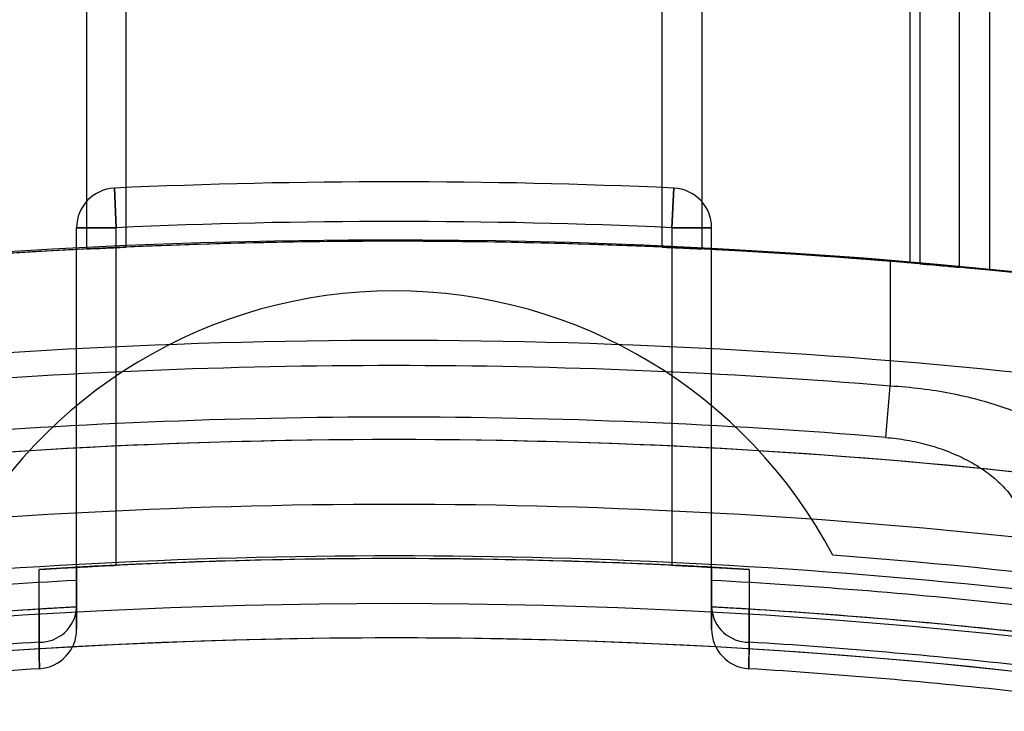
# Model space of a CAD drawing. Units: millimetres. Extents: x 5 to 292, y 5 to 205.
# Drawn here: x 47 to 48, y 91 to 91 of the extents above; entities that cross this region are included whole.
import ezdxf

# ---------------------------------------------------------------- set-up
doc = ezdxf.new("R2010")
doc.units = ezdxf.units.MM

msp = doc.modelspace()

# ---------------------------------------------------------------- linework, layer by layer
at = {"color": 7, "linetype": 'Continuous', "lineweight": 25}
for p, q in [((47.65766705383565, 91.21344111332424), (47.65766705383565, 91.14495270380216)), ((47.45084887201742, 91.20896592749004), (47.45084887201742, 91.14980399970429)), ((47.45993978110833, 91.15022968778828), (47.45993978110833, 91.20896592749004)), ((47.58266705383561, 91.15022968778827), (47.58266705383561, 91.20896592749003)), ((47.59175796292651, 91.20896592749001), (47.59175796292651, 91.14980399970426)), ((47.63948523565379, 91.14660170748442), (47.63948523565379, 91.20589310082323)), ((47.64175796292652, 91.20570778470616), (47.64175796292652, 91.14640856505365)), ((47.65084887201743, 91.14559891716141), (47.65084887201743, 91.20570778470616)), ((47.45725781677042, 91.1637605573132), (47.45766705383561, 91.15467886401714)), ((47.45766705383561, 91.15467886401716), (47.45725781677042, 91.16376055731321)), ((47.58534901817352, 91.16376055731318), (47.58493978110833, 91.15467886401713)), ((47.58493978110833, 91.15467886401714), (47.58534901817352, 91.1637605573132)), ((47.44857614474468, 91.07685875196672), (47.44857614474469, 91.15467886401716)), ((47.45766705383561, 91.15467886401716), (47.44857614474469, 91.15467886401716)), ((47.44857614474469, 91.15467886401714), (47.45766705383561, 91.15467886401714)), ((47.45766705383559, 91.07732318142406), (47.45766705383561, 91.15467886401714)), ((47.58493978110833, 91.15467886401713), (47.58493978110832, 91.07732318142405)), ((47.59403069019924, 91.15467886401714), (47.58493978110833, 91.15467886401714)), ((47.58493978110833, 91.15467886401713), (47.59403069019924, 91.15467886401713)), ((47.59403069019922, 91.07685875196668), (47.59403069019924, 91.15467886401713)), ((47.63493978110833, 91.14697687970572), (47.63493978110835, 91.11839116964141)), ((47.63396775351914, 91.1066218038011), (47.63493978110835, 91.11839116964141)), ((47.44857614474468, 91.07385313300136), (47.44857614474468, 91.07685875196672)), ((47.44857614474468, 91.07685875196671), (47.44857614474468, 91.06755106086486)), ((47.59403069019922, 91.07685875196671), (47.59403069019922, 91.07385313300135)), ((47.59403069019922, 91.06755106086483), (47.59403069019922, 91.07685875196668)), ((47.43996769321161, 91.06725379925183), (47.43997043569519, 91.0596930679917)), ((47.44857614474468, 91.06755106086486), (47.44857614474468, 91.06775425787237)), ((47.59403069019922, 91.06775425787235), (47.59403069019922, 91.06755106086483)), ((47.6026363992487, 91.05969306799169), (47.6026391417323, 91.06725379925182))]:
    msp.add_line(p, q, dxfattribs=at)
at = {"color": 7, "linetype": 'Continuous', "lineweight": 25, "flags": 128}
for points in [[(47.43997043569519, 91.0596930679917), (47.43996713735241, 91.06879671223557), (47.43996443040965, 91.07636151029288)], [(47.60264240453425, 91.07636151029287), (47.60263914325054, 91.06725800865763), (47.6026363992487, 91.05969306799169)]]:
    msp.add_lwpolyline(points, dxfattribs=at)
at = {"color": 7, "linetype": 'Continuous', "lineweight": 25}
for centre, radius in [((47.52130341747201, 89.7424755564802), 1.63636363636364), ((47.52130341747204, 89.7424755564802), 1.636363636363654), ((47.521303417472, 89.7424755564802), 1.47727272727272), ((47.521303417472, 89.74247555648034), 1.326136363636365), ((47.521303417472, 89.74247555648034), 1.326136363636365)]:
    msp.add_circle(centre, radius, dxfattribs=at)
for centre, radius, start, end in [((47.52130341747201, 89.7424755564802), 1.568181818181825, 249.1608053749592, 245.8391946250424), ((47.52130341747204, 89.7424755564802), 1.568181818181829, 249.1608053749592, 245.8391946250429), ((47.52130341747203, 89.74247555648019), 1.477272727272726, 19.78317037266106, 340.2168296273385), ((47.45766705383561, 91.15467886401716), 0.009090909090915034, 92.58010314012144, 180), ((47.45766705383561, 91.15467886401714), 0.009090909090915034, 92.5801031400767, 180), ((47.521303417472, 89.74247555648023), 1.422727272727276, 87.41989685991977, 92.5801031400825), ((47.521303417472, 89.74247555648024), 1.422727272727276, 87.41989685991977, 92.58010314008278), ((47.58493978110833, 91.15467886401713), 0.009090909090907928, 0, 87.41989685992331), ((47.58493978110833, 91.15467886401714), 0.009090909090907928, 0, 87.41989685992331), ((47.521303417472, 89.74247555648023), 1.41363636363637, 87.41989685991976, 92.58010314008253), ((47.521303417472, 89.74247555648024), 1.41363636363637, 87.41989685991976, 92.58010314008253), ((47.521303417472, 89.7424755564802), 1.409090909090912, 118.8483310971683, 115.1516689028317), ((47.52130341747203, 89.74247555648019), 1.409090909090901, 20.78355959584519, 115.1516689028314), ((47.521303417472, 89.74247555648023), 1.409090909090915, 83.51729894887013, 96.4827010511318), ((47.521303417472, 89.7424755564802), 1.409090909090915, 84.4465558043408, 95.55344419565783), ((47.521303417472, 89.7424755564802), 1.409090909090915, 84.4465558043408, 95.55344419565783), ((47.521303417472, 89.74247555648024), 1.409090909090911, 85.37434942047881, 94.62565057952345), ((47.521303417472, 89.74247555648023), 1.409090909090902, 87.50407188495832, 92.49592811504398), ((47.521303417472, 89.74247555648024), 1.409090909090902, 87.50407188495832, 92.49592811504398), ((47.521303417472, 89.74247555648023), 1.409090909090921, 92.86598398260003, 94.90384990945917), ((47.521303417472, 89.74247555648024), 1.409090909090921, 92.86598398260003, 94.90384990945917), ((47.521303417472, 89.74247555648024), 1.409090909090902, 85.09615009054308, 87.13401601740226), ((47.521303417472, 89.74247555648023), 1.409090909090888, 85.09615009054305, 87.13401601740226), ((47.521303417472, 89.74247555648024), 1.409090909090902, 85.09615009054308, 85.18889575213905), ((47.521303417472, 89.74247555648024), 1.409090909090902, 85.09615009054308, 85.18889575213905), ((47.521303417472, 91.02656646557126), 0.1136363636363671, 27.827694642905, 152.1723053570983), ((47.521303417472, 91.02656646557126), 0.1136363636363671, 27.827694642905, 152.1723053570983), ((47.521303417472, 89.74247555648023), 1.386363636363628, 83.41055797302178, 96.5894420269802), ((47.521303417472, 89.74247555648024), 1.380600230943488, 85.2786780066822, 94.72132199331865), ((47.521303417472, 89.74247555648024), 1.36879079361915, 85.27867800668292, 94.72132199331946), ((47.521303417472, 89.74247555648023), 1.363636363636371, 83.30023482224163, 96.69976517776215), ((47.521303417472, 89.74247555648023), 1.363636363636353, 83.68468443064468, 96.31531556935947), ((47.521303417472, 89.74247555648023), 1.34878204912531, 83.65080997801792, 96.34919002198593), ((47.521303417472, 89.74247555648023), 1.336972611800969, 83.8091033211804, 96.19089667882353), ((47.521303417472, 89.74247555648023), 1.33636363636363, 86.51048347214241, 93.48951652786181), ((47.521303417472, 89.74247555648024), 1.336363636363646, 86.88032110467556, 93.11967889532868), ((47.521303417472, 89.74247555648023), 1.336363636363643, 87.27059736322316, 92.72940263678078), ((47.521303417472, 89.74247555648024), 1.336363636363643, 87.27059736322316, 92.72940263678078), ((47.521303417472, 89.74247555648034), 1.340909090909101, 79.32807071423795, 85.70191624744191), ((47.521303417472, 89.74247555648034), 1.340909090909101, 79.32807071423795, 85.70191624744191), ((47.521303417472, 89.74247555648024), 1.333362481646166, 93.12670769195506, 96.20757684045826), ((47.521303417472, 89.74247555648024), 1.33336248164614, 83.79242315954623, 86.8732923080492), ((47.521303417472, 89.74247555648024), 1.327272727272726, 93.141067918091, 96.22738904024864), ((47.521303417472, 89.74247555648023), 1.327272727272723, 93.51330611260872, 96.22738904024864), ((47.44012750145011, 91.06816233985352), 0.008470728157645902, 268.9375505330535, 355.8617281549693), ((47.521303417472, 89.74247555648024), 1.327272727272707, 83.77261095975588, 86.85893208191325), ((47.60247933349379, 91.06816233985352), 0.008470728157655788, 184.1382718452207, 271.0624494668983), ((47.521303417472, 89.74247555648023), 1.327272727272703, 83.77261095975588, 86.48669388739523), ((47.43948523565376, 91.06266994487176), 0.009090909090915034, 273.5463327436977, 0), ((47.43948523565376, 91.06266994487176), 0.009090909090915034, 273.5463327436977, 0), ((47.60312159929013, 91.06266994487174), 0.009090909090910855, 180, 266.4536672563039), ((47.60312159929013, 91.06266994487174), 0.009090909090910855, 180, 266.4536672563039), ((47.52130341747203, 89.74247555648034), 1.318181818181834, 37.11726346717992, 144.1117024471942), ((47.521303417472, 89.74247555648034), 1.318181818181826, 79.73612626530713, 100.2638737346944), ((47.521303417472, 89.74247555648023), 1.3197261180098, 93.53330244596319, 96.27140293185525), ((47.521303417472, 89.74247555648023), 1.3197261180098, 93.53330244596319, 96.27140293185525), ((47.521303417472, 89.74247555648023), 1.319726118009767, 83.72859706814862, 86.46669755404109), ((47.521303417472, 89.74247555648023), 1.319726118009767, 83.72859706814862, 86.46669755404109), ((47.521303417472, 89.74247555648023), 1.31363636363636, 93.5463327436897, 96.29162613939229), ((47.521303417472, 89.74247555648023), 1.31363636363636, 93.5463327436897, 96.29162613939229), ((47.521303417472, 89.74247555648023), 1.313636363636338, 83.70837386061197, 86.45366725631489), ((47.521303417472, 89.74247555648023), 1.313636363636338, 83.70837386061197, 86.45366725631489)]:
    msp.add_arc(centre, radius, start, end, dxfattribs=at)
for points, knots in [([(47.45993978110833, 91.15022968778827), (47.45983942630725, 91.15022533066659), (47.45963871803527, 91.15021661648099), (47.4580737511127, 91.15014758109268), (47.45577020919761, 91.15004250425308), (47.4532137020738, 91.14992137222629), (47.45152221189984, 91.14983741927283), (47.45084887201742, 91.14980399970428)], [0, 0, 0, 0, 0.2144149058217532, 0.428826969606019, 0.643322459686095, 0.8580156026011185, 1, 1, 1, 1]), ([(47.45084887201742, 91.14980399970429), (47.45187167456704, 91.14985453476066), (47.4539173053608, 91.14995560614292), (47.45664362941898, 91.15008275273684), (47.45869947203155, 91.15017541479196), (47.45978563434603, 91.15022297345232), (47.45989608301203, 91.1502277843834), (47.45993978110833, 91.15022968778828)], [0, 0, 0, 0, 0.2149972762072264, 0.4299999534978104, 0.6448591828565, 0.8594914887725515, 1, 1, 1, 1]), ([(47.59175796292651, 91.14980399970426), (47.59073516037687, 91.14985453476062), (47.58868952958315, 91.1499556061429), (47.58596320552494, 91.15008275273681), (47.58390736291241, 91.15017541479193), (47.58282120059791, 91.15022297345229), (47.5827107519319, 91.15022778438338), (47.58266705383561, 91.15022968778825)], [0, 0, 0, 0, 0.2149972762074992, 0.429999953498007, 0.6448591828566204, 0.8594914887725135, 1, 1, 1, 1]), ([(47.58266705383561, 91.15022968778827), (47.58276740863668, 91.15022533066659), (47.58296811690865, 91.15021661648099), (47.58453308383123, 91.15014758109268), (47.58683662574632, 91.15004250425308), (47.58939313287014, 91.1499213722263), (47.5910846230441, 91.14983741927283), (47.59175796292651, 91.14980399970428)], [0, 0, 0, 0, 0.2144149058216963, 0.4288269696058379, 0.6433224596861831, 0.8580156026007753, 1, 1, 1, 1]), ([(47.68039432656288, 91.14255672295856), (47.68027398259704, 91.14257042431849), (47.68002979463498, 91.14259822552265), (47.67806581539798, 91.14282012249373), (47.67496057759826, 91.14316506460685), (47.67073993182647, 91.1436227965703), (47.66547563863173, 91.14417535000862), (47.65938821721794, 91.14478951319226), (47.65254125718798, 91.14544709030922), (47.6443893163721, 91.14619224875506), (47.638365831234, 91.14669240169785), (47.63493978110833, 91.14697687970572)], [0, 0, 0, 0, 0.1051609491500545, 0.2133803525672656, 0.3185388433341074, 0.4267283119353295, 0.5322408970287613, 0.6407802626333953, 0.7468740122855544, 0.8560264859730469, 1, 1, 1, 1]), ([(47.64175796292651, 91.14640856505365), (47.64278308795762, 91.14631993431264), (47.64483338577078, 91.1461426687022), (47.64756439305935, 91.14589890257591), (47.64962010676379, 91.14571216291078), (47.65069765078922, 91.1456128832963), (47.65080627199549, 91.14560285151414), (47.65084887201743, 91.14559891716141)], [0, 0, 0, 0, 0.2157284028378876, 0.4314668544408422, 0.6468891294241718, 0.8615138668825464, 1, 1, 1, 1]), ([(47.64175796292652, 91.14640856505365), (47.64278308795762, 91.14631993431264), (47.6448333857708, 91.14614266870221), (47.64756439305934, 91.1458989025759), (47.64962010676381, 91.14571216291077), (47.65069765078921, 91.14561288329628), (47.65080627199549, 91.14560285151413), (47.65084887201743, 91.1455989171614)], [0, 0, 0, 0, 0.2157284028378426, 0.4314668544408494, 0.6468891294242151, 0.8615138668824777, 1, 1, 1, 1]), ([(47.65084887201743, 91.1455989171614), (47.65074896369642, 91.14560815866125), (47.65054915396999, 91.14562664102127), (47.64899176630803, 91.14576960991158), (47.64669762564441, 91.14597675088189), (47.64413948664615, 91.14620319081605), (47.64243976007349, 91.14634976926331), (47.64175796292652, 91.14640856505362)], [0, 0, 0, 0, 0.2136084494673437, 0.4272021131115233, 0.6412195944132897, 0.8560854075852113, 1, 1, 1, 1]), ([(47.65084887201742, 91.14559891716141), (47.65074896369642, 91.14560815866126), (47.65054915396998, 91.14562664102128), (47.64899176630803, 91.14576960991161), (47.64669762564443, 91.1459767508819), (47.64413948664613, 91.14620319081607), (47.64243976007349, 91.14634976926332), (47.64175796292652, 91.14640856505365)], [0, 0, 0, 0, 0.21360844946727, 0.4272021131114631, 0.641219594413243, 0.8560854075852122, 1, 1, 1, 1]), ([(47.68039432656288, 91.09691770540064), (47.68028440074991, 91.09789988265085), (47.68006211039373, 91.09988602698651), (47.6782496428409, 91.10293580537419), (47.67528952870106, 91.10599604766217), (47.67125214456374, 91.10883146362701), (47.66638187361812, 91.11136890740367), (47.66105773211136, 91.11349523425423), (47.65514428999455, 91.11530608901799), (47.64883356932575, 91.11674173498128), (47.64203292203065, 91.11784452951838), (47.63732553961022, 91.11820730873477), (47.63493978110835, 91.11839116964141)], [0, 0, 0, 0, 0.1036729362992379, 0.2096458812788234, 0.3188027941750963, 0.4307553267427894, 0.5275322759583303, 0.6264888514804902, 0.7177223563123427, 0.8110721541402902, 0.9042490763989276, 1, 1, 1, 1]), ([(47.63396775351914, 91.1066218038011), (47.63558412301451, 91.10644422204912), (47.6388692143507, 91.10608330687684), (47.64356893552964, 91.10499137156302), (47.64798811841379, 91.10354775854402), (47.65207049032314, 91.10175054094557), (47.65578465618017, 91.09961702170064), (47.65913856526421, 91.09710273542683), (47.66195338324464, 91.09426052647306), (47.66399431774482, 91.09122792484845), (47.66526321010706, 91.08816459603317), (47.66541857729052, 91.08617826056592), (47.66549698912306, 91.08517578243271)], [0, 0, 0, 0, 0.08917200291966651, 0.1812321842621124, 0.270503261218676, 0.3620281188202132, 0.4591038815938859, 0.5583342334943, 0.6700161245235456, 0.7842710936096726, 0.8911243770658208, 1, 1, 1, 1]), ([(47.43996443040965, 91.07636151029288), (47.44049880508046, 91.07639390090344), (47.4415650041086, 91.07645852753971), (47.44330827948452, 91.07656157111111), (47.44541427060715, 91.07668333613093), (47.4472051738954, 91.07678355995651), (47.4483841881723, 91.07684846076039), (47.44851211009878, 91.07685531893108), (47.44857614474468, 91.07685875196671)], [0, 0, 0, 0, 0.07653256149325195, 0.1526998698562037, 0.2828023223255916, 0.5134174131566924, 0.7564284363927973, 0.9999999999999999, 0.9999999999999999, 0.9999999999999999, 0.9999999999999999]), ([(47.44857614474468, 91.07685875196671), (47.4486764379259, 91.07686423646545), (47.44887702177199, 91.07687520532534), (47.45044094792893, 91.07695957954975), (47.45274345769732, 91.0770801512088), (47.45530031639063, 91.07720927752746), (47.45699301729233, 91.0772907420891), (47.45766705383559, 91.07732318142406)], [0, 0, 0, 0, 0.214326817752798, 0.42864825802686, 0.6431232032442905, 0.8578910177129523, 1, 1, 1, 1]), ([(47.45766705383559, 91.07732318142408), (47.45664399204691, 91.077273703119), (47.45459785710018, 91.07717474595904), (47.4518714172324, 91.077034916097), (47.44981551952667, 91.07692608191886), (47.44873001929439, 91.07686714362498), (47.44861973516044, 91.07686112920112), (47.44857614474468, 91.07685875196672)], [0, 0, 0, 0, 0.2150247108016241, 0.4300518111912335, 0.6449958211988941, 0.8596826288518331, 0.9999999999999999, 0.9999999999999999, 0.9999999999999999, 0.9999999999999999]), ([(47.58493978110832, 91.07732318142405), (47.58596284289699, 91.07727370311898), (47.58800897784369, 91.07717474595901), (47.59073541771148, 91.07703491609698), (47.59279131541723, 91.07692608191883), (47.59387681564952, 91.07686714362495), (47.59398709978345, 91.07686112920109), (47.59403069019922, 91.07685875196668)], [0, 0, 0, 0, 0.2150247108013187, 0.4300518111913216, 0.6449958211987881, 0.8596826288517677, 1, 1, 1, 1]), ([(47.59403069019922, 91.07685875196671), (47.593930397018, 91.07686423646545), (47.5937298131719, 91.07687520532534), (47.59216588701497, 91.07695957954975), (47.58986337724657, 91.0770801512088), (47.58730651855326, 91.07720927752746), (47.58561381765157, 91.0772907420891), (47.58493978110832, 91.07732318142406)], [0, 0, 0, 0, 0.2143268177529208, 0.4286482580270342, 0.6431232032445257, 0.8578910177132476, 1, 1, 1, 1]), ([(47.59403069019922, 91.07685875196668), (47.59408522176859, 91.07685578470999), (47.59419538413351, 91.07684979038379), (47.59507416763379, 91.07680164490127), (47.59644633114217, 91.07672517294202), (47.59806327181079, 91.07663330469063), (47.59994363751278, 91.07652368359604), (47.60144948337847, 91.07643403567359), (47.60237829039643, 91.0763775674969), (47.60264240453425, 91.07636151029287)], [0, 0, 0, 0, 0.2178984589215158, 0.4401892304102851, 0.6056972094547134, 0.7720051865338088, 0.8665957685589851, 0.9620653775358704, 1, 1, 1, 1]), ([(47.44857614474468, 91.06775425787238), (47.44857614474467, 91.06788002985549), (47.44857614474467, 91.06813522329672), (47.44857614474467, 91.07012494597946), (47.44857614474468, 91.0725745192288), (47.44857614474468, 91.07385313300136)], [0, 0, 0, 0, 0.3171947083100114, 0.6435933278652188, 1, 1, 1, 1]), ([(47.59403069019922, 91.07385313300135), (47.59403069019922, 91.07270351130289), (47.59403069019922, 91.07037094711463), (47.59403069019922, 91.06821222328615), (47.59403069019922, 91.06791132103143), (47.59403069019922, 91.06775425787237)], [0, 0, 0, 0, 0.317201574193601, 0.6435969618724481, 1, 1, 1, 1]), ([(47.44857614474467, 91.06775425787237), (47.44852283138976, 91.06775136557181), (47.44841628194369, 91.06774558516234), (47.44752548587866, 91.06769634104872), (47.44616088681662, 91.06761978593399), (47.44454412725347, 91.0675272934844), (47.44266441870501, 91.06741695946315), (47.44115937360036, 91.06732674471749), (47.44023134324959, 91.06726993787002), (47.43996769321161, 91.06725379925183)], [0, 0, 0, 0, 0.2203413620739489, 0.4403633969981882, 0.6058225074552405, 0.7720818524686384, 0.8666610134068188, 0.9621188802159809, 1, 1, 1, 1]), ([(47.44857614474468, 91.06266994487176), (47.44857614474468, 91.06279565848166), (47.44857614474468, 91.06303315115704), (47.44857614474466, 91.0647448493084), (47.44857614474468, 91.06660678845225), (47.44857614474468, 91.06755106086486)], [0, 0, 0, 0, 0.3566216845701265, 0.6737141511085122, 1, 1, 1, 1]), ([(47.44857614474468, 91.06755106086486), (47.44857614474467, 91.06652707321032), (47.44857614474468, 91.06459262848868), (47.44857614474468, 91.06298528678886), (47.44857614474468, 91.06277605616127), (47.44857614474468, 91.06266994487176)], [0, 0, 0, 0, 0.3566263233542601, 0.673713111451099, 1, 1, 1, 1]), ([(47.6026391417323, 91.06725379925182), (47.60210485592373, 91.06728640582864), (47.60103883203406, 91.06735146349871), (47.5992960035049, 91.06745518496344), (47.59719084623567, 91.06757773459339), (47.59540081917491, 91.06767859607652), (47.59422250425173, 91.06774390363398), (47.59409467732482, 91.06775080380868), (47.59403069019922, 91.06775425787235)], [0, 0, 0, 0, 0.07654827043620345, 0.1527315225112598, 0.282834651112755, 0.5134346190628695, 0.7564369191194039, 1, 1, 1, 1]), ([(47.59403069019922, 91.06755106086483), (47.59403069019922, 91.06652707321031), (47.59403069019922, 91.06459262848867), (47.59403069019921, 91.06298528678884), (47.59403069019922, 91.06277605616125), (47.59403069019922, 91.06266994487174)], [0, 0, 0, 0, 0.3566263233541192, 0.673713111451049, 1, 1, 1, 1]), ([(47.59403069019922, 91.06266994487174), (47.59403069019923, 91.06279565848165), (47.59403069019922, 91.06303315115703), (47.59403069019922, 91.0647448493084), (47.59403069019922, 91.06660678845223), (47.59403069019922, 91.06755106086483)], [0, 0, 0, 0, 0.3566216845702253, 0.6737141511086179, 1, 1, 1, 1]), ([(47.43997043569519, 91.0596930679917), (47.43998493601691, 91.05854420339998), (47.44001435646757, 91.056213212771), (47.44004174351686, 91.05405463980098), (47.44004556448105, 91.05375363800158), (47.44004755992743, 91.05359644392061)], [0, 0, 0, 0, 0.3170895472269596, 0.6433593379547132, 1, 1, 1, 1]), ([(47.44004755992743, 91.05359644392061), (47.44004596523553, 91.05372209231702), (47.44004272963583, 91.0539770305364), (47.44001749367882, 91.05596529300648), (47.43998657907877, 91.0584142435108), (47.43997043569519, 91.0596930679917)], [0, 0, 0, 0, 0.317103046858146, 0.6433960833084865, 1, 1, 1, 1]), ([(47.6026363992487, 91.05969306799169), (47.60262189892698, 91.05854420339998), (47.60259247847632, 91.05621321277097), (47.60256509142703, 91.05405463980097), (47.60256127046285, 91.05375363800158), (47.60255927501646, 91.0535964439206)], [0, 0, 0, 0, 0.3170895472269215, 0.6433593379546809, 1, 1, 1, 1]), ([(47.60255927501646, 91.0535964439206), (47.60256086970837, 91.053722092317), (47.60256410530808, 91.05397703053639), (47.60258934126508, 91.05596529300647), (47.60262025586513, 91.05841424351078), (47.6026363992487, 91.05969306799169)], [0, 0, 0, 0, 0.3171030468582114, 0.6433960833084928, 1, 1, 1, 1])]:
    msp.add_open_spline(points, degree=3, knots=knots, dxfattribs=at)

doc.saveas('drawing.dxf')
